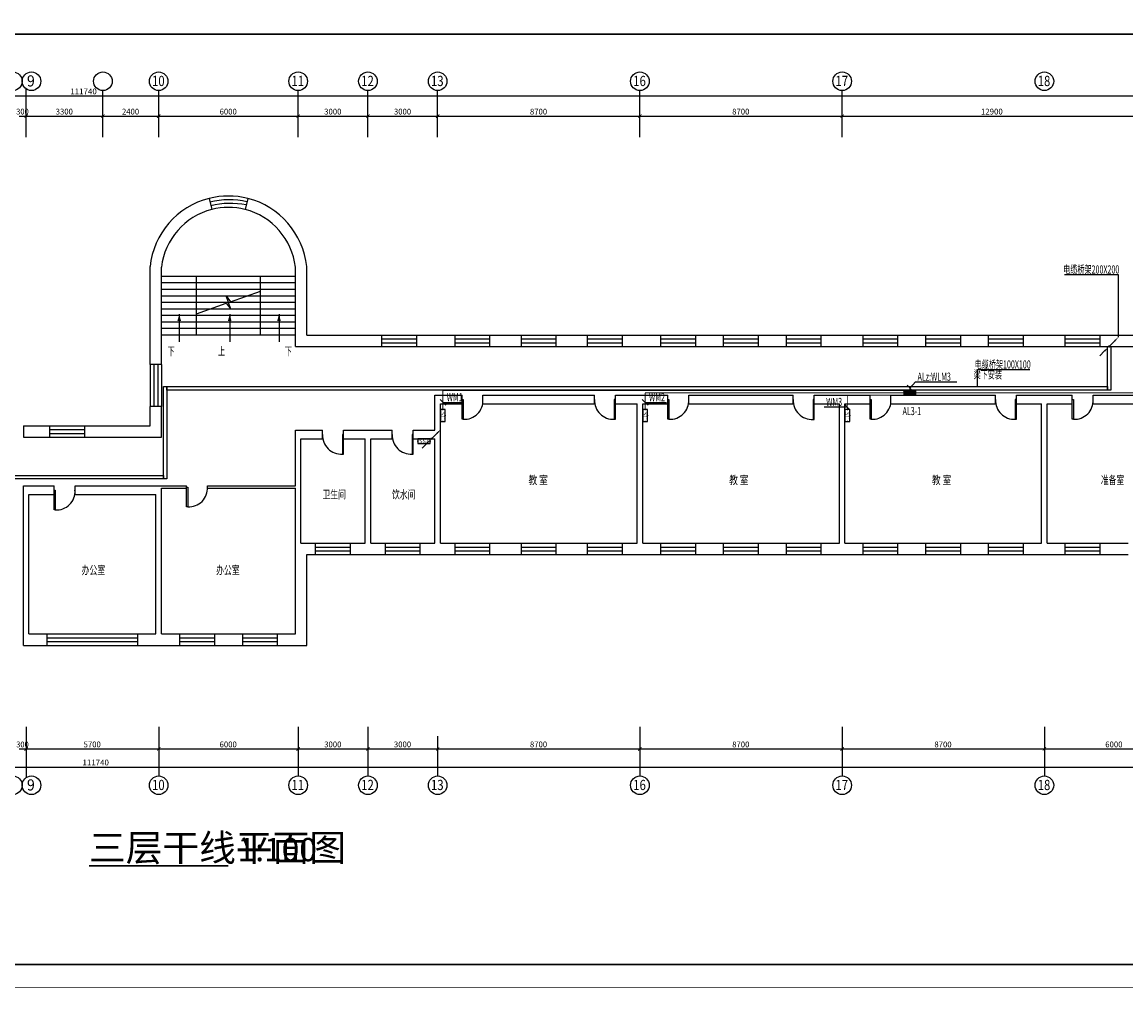
# Model space of a CAD drawing. Extents: x 32257 to 894055, y 7149 to 262718.
# Drawn here: x 330057 to 377541, y 107935 to 149935 of the extents above; entities that cross this region are included whole.
import ezdxf
from ezdxf.enums import TextEntityAlignment as Align

# ---------------------------------------------------------------- set-up
doc = ezdxf.new("R2010")
doc.units = 0
doc.header["$LTSCALE"] = 1000
doc.header["$MEASUREMENT"] = 0
doc.layers.get('0').update_dxf_attribs({"linetype": 'CONTINUOUS'})
for name, color, linetype in [('CABLETRAY', 4, 'CONTINUOUS'), ('DIM-照明', 3, 'CONTINUOUS'), ('DIM_SYMB', 3, 'CONTINUOUS'), ('EQUIP-箱柜', 3, 'CONTINUOUS'), ('LWIRE', 4, 'CONTINUOUS'), ('PUB_TEXT', 7, 'CONTINUOUS'), ('WIRE-照明', 1, 'CONTINUOUS'), ('中文', 2, 'CONTINUOUS'), ('图框外框__细线', 253, 'CONTINUOUS'), ('尺寸线及数字', 253, 'CONTINUOUS'), ('层18', 6, 'CONTINUOUS'), ('层180', 7, 'CONTINUOUS'), ('方向箭头', 7, 'CONTINUOUS'), ('电气标注', 3, 'CONTINUOUS'), ('轴线__轴线号和轴圈', 3, 'CONTINUOUS')]:
    doc.layers.add(name, color=color, linetype=linetype)
doc.styles.add('_TCH_LABEL', font='COMPLEX', dxfattribs={"bigfont": 'GBCBIG'})
doc.styles.add('_TEL_DIM', font='SIMPLEX', dxfattribs={"width": 0.8, "height": 3.5, "bigfont": 'HZTXT'})
doc.styles.add('HZ', font='txt.shx', dxfattribs={"width": 0.7, "height": 5, "bigfont": 'hztxt.shx'})
doc.styles.get("Standard").update_dxf_attribs({"font": 'gbenor.shx', "bigfont": 'gbcbig.shx'})

# ---------------------------------------------------------------- blocks, each defined once
blk = doc.blocks.new('dfgjh')
at = {"layer": '中文'}
for p, q in [((455661, 78090), (449901, 78090)), ((451401, 75570), (451401, 78090)), ((454161, 75570), (454161, 78090)), ((455661, 77810), (449901, 77810)), ((455661, 77530), (449901, 77530)), ((455661, 77250), (449901, 77250)), ((455661, 76970), (449901, 76970)), ((455661, 76690), (449901, 76690)), ((455661, 76410), (449901, 76410)), ((455661, 76130), (449901, 76130)), ((455661, 75850), (449901, 75850)), ((455661, 75570), (449901, 75570))]:
    blk.add_line(p, q, dxfattribs=at)
blk.add_lwpolyline([(451401, 76485), (452687, 76936), (452881, 76686), (452682, 77252), (452876, 77003), (454161, 77454)], dxfattribs=at)
at = {"layer": '尺寸线及数字'}
for p, q in [((444081, 84080), (444081, 86154)), ((447381, 84080), (447381, 86083)), ((449781, 84080), (449781, 86083)), ((455781, 84080), (455781, 86083)), ((458781, 84080), (458781, 86083)), ((461781, 84080), (461781, 86083)), ((470481, 84080), (470481, 86083)), ((479181, 84080), (479181, 86083)), ((391211, 85852), (502951, 85852)), ((443781, 84984), (444081, 84984)), ((444081, 84984), (447381, 84984)), ((447381, 84984), (449781, 84984)), ((449781, 84984), (455781, 84984)), ((455781, 84984), (458781, 84984)), ((458781, 84984), (461781, 84984)), ((461781, 84984), (470481, 84984)), ((470481, 84984), (479181, 84984)), ((479181, 84984), (492081, 84984)), ((444081, 58727), (444081, 56544)), ((449781, 58727), (449781, 56614)), ((455781, 58727), (455781, 56614)), ((458781, 58727), (458781, 56614)), ((470481, 58727), (470481, 56614)), ((479181, 58727), (479181, 56614)), ((487881, 58727), (487881, 56614)), ((461781, 58323), (461781, 56614)), ((470481, 58323), (470481, 56614)), ((443781, 57774), (444081, 57774)), ((444081, 57774), (449781, 57774)), ((449781, 57774), (455781, 57774)), ((455781, 57774), (458781, 57774)), ((458781, 57774), (461781, 57774)), ((461781, 57774), (470481, 57774)), ((470481, 57774), (479181, 57774)), ((479181, 57774), (487881, 57774)), ((487881, 57774), (493881, 57774)), ((391211, 56998), (502951, 56998))]:
    blk.add_line(p, q, dxfattribs=at)
at = {"layer": '尺寸线及数字', "const_width": 36}
for points in [[(444011, 84913), (444152, 85055)], [(447311, 84913), (447452, 85055)], [(449711, 84913), (449852, 85055)], [(455711, 84913), (455852, 85055)], [(458711, 84913), (458852, 85055)], [(461711, 84913), (461852, 85055)], [(470411, 84913), (470552, 85055)], [(479111, 84913), (479252, 85055)], [(444011, 57704), (444152, 57845)], [(449711, 57704), (449852, 57845)], [(455711, 57704), (455852, 57845)], [(458711, 57704), (458852, 57845)], [(461711, 57704), (461852, 57845)], [(470411, 57704), (470552, 57845)], [(470411, 57704), (470552, 57845)], [(479111, 57704), (479252, 57845)], [(487811, 57704), (487952, 57845)]]:
    blk.add_lwpolyline(points, dxfattribs=at)
at = {"layer": '层18'}
for points in [[(451948, 81446, 0.313778), (449411, 78520, 0.313778)], [(456151, 78520, 0.313805), (453614, 81446, 0.313805)], [(452068, 80971, 0.311411), (449901, 78493, 0.311411)], [(455661, 78493, 0.311437), (453494, 80971, 0.311437)]]:
    blk.add_lwpolyline(points, format="xyb", dxfattribs=at)
for points in [[(451948, 81446), (452068, 80971)], [(453614, 81446), (453494, 80971)], [(449411, 74300), (449411, 78520)], [(449901, 74300), (449901, 78493)], [(455661, 75080), (455661, 78493)], [(456151, 75570), (456151, 78520)], [(456151, 75570), (459381, 75570)], [(459381, 75080), (459381, 75570)], [(460881, 75080), (460881, 75570)], [(460881, 75570), (461901, 75570)], [(461661, 75570), (462531, 75570)], [(462531, 75080), (462531, 75570)], [(464031, 75080), (464031, 75570)], [(464031, 75570), (465381, 75570)], [(465381, 75080), (465381, 75570)], [(466881, 75080), (466881, 75570)], [(466881, 75570), (468231, 75570)], [(468231, 75080), (468231, 75570)], [(469731, 75080), (469731, 75570)], [(469731, 75570), (470601, 75570)], [(470361, 75570), (471381, 75570)], [(471381, 75080), (471381, 75570)], [(472881, 75080), (472881, 75570)], [(472881, 75570), (474081, 75570)], [(474081, 75080), (474081, 75570)], [(475581, 75080), (475581, 75570)], [(475581, 75570), (476781, 75570)], [(476781, 75080), (476781, 75570)], [(478281, 75080), (478281, 75570)], [(478281, 75570), (479301, 75570)], [(479061, 75570), (480081, 75570)], [(480081, 75080), (480081, 75570)], [(481581, 75080), (481581, 75570)], [(481581, 75570), (482781, 75570)], [(482781, 75080), (482781, 75570)], [(484281, 75080), (484281, 75570)], [(484281, 75570), (485481, 75570)], [(485481, 75080), (485481, 75570)], [(486981, 75080), (486981, 75570)], [(486981, 75570), (488001, 75570)], [(487761, 75570), (488781, 75570)], [(488781, 75080), (488781, 75570)], [(490281, 75080), (490281, 75570)], [(490281, 75570), (491711, 75570)], [(455661, 75080), (459381, 75080)], [(460881, 75080), (461781, 75080)], [(461781, 75080), (462531, 75080)], [(464031, 75080), (465381, 75080)], [(466881, 75080), (468231, 75080)], [(469731, 75080), (470481, 75080)], [(470481, 75080), (471381, 75080)], [(472881, 75080), (474081, 75080)], [(475581, 75080), (476781, 75080)], [(478281, 75080), (479181, 75080)], [(479181, 75080), (480081, 75080)], [(481581, 75080), (482781, 75080)], [(484281, 75080), (485481, 75080)], [(486981, 75080), (487881, 75080)], [(487881, 75080), (488781, 75080)], [(490281, 75080), (492201, 75080)], [(449901, 74300), (449411, 74300)], [(461661, 71485), (461661, 72985)], [(461661, 72985), (462831, 72985)], [(462831, 72615), (462831, 72985)], [(463731, 72615), (463731, 72985)], [(463731, 72985), (464781, 72985)], [(464781, 72985), (468531, 72985)], [(468531, 72615), (468531, 72985)], [(469431, 72615), (469431, 72985)], [(469431, 72985), (470481, 72985)], [(470481, 72985), (471681, 72985)], [(471681, 72615), (471681, 72985)], [(472581, 72985), (477081, 72985)], [(472581, 72615), (472581, 72985)], [(477081, 72615), (477081, 72985)], [(477981, 72615), (477981, 72985)], [(477981, 72985), (479181, 72985)], [(479181, 72985), (480381, 72985)], [(480381, 72615), (480381, 72985)], [(481281, 72615), (481281, 72985)], [(481281, 72985), (485781, 72985)], [(485781, 72615), (485781, 72985)], [(486681, 72615), (486681, 72985)], [(486681, 72985), (487881, 72985)], [(487881, 72985), (489081, 72985)], [(489081, 72615), (489081, 72985)], [(489981, 72615), (489981, 72985)], [(489981, 72985), (493696, 72985)], [(449411, 71670), (449411, 72500)], [(449901, 72500), (449411, 72500)], [(449901, 71180), (449901, 72500)], [(461901, 71300), (461901, 72615)], [(461901, 72615), (462831, 72615)], [(463731, 72615), (464781, 72615)], [(464781, 72615), (468531, 72615)], [(469431, 72615), (470361, 72615)], [(470361, 66620), (470361, 72615)], [(470601, 66620), (470601, 72615)], [(470601, 72615), (471681, 72615)], [(472581, 72615), (477081, 72615)], [(477981, 72615), (479061, 72615)], [(479061, 66620), (479061, 72615)], [(479301, 66620), (479301, 72615)], [(479301, 72615), (480381, 72615)], [(481281, 72615), (485781, 72615)], [(486681, 72615), (487761, 72615)], [(487761, 66620), (487761, 72615)], [(488001, 66620), (488001, 72615)], [(488001, 72615), (489081, 72615)], [(489981, 72615), (493696, 72615)], [(443961, 71670), (443961, 71180)], [(443961, 71670), (445101, 71670)], [(445101, 71180), (445101, 71670)], [(446601, 71180), (446601, 71670)], [(446601, 71670), (447381, 71670)], [(447381, 71670), (449411, 71670)], [(455661, 71485), (456831, 71485)], [(455661, 69085), (455661, 71485)], [(456831, 71115), (456831, 71485)], [(457731, 71485), (458781, 71485)], [(457731, 71115), (457731, 71485)], [(458781, 71485), (459831, 71485)], [(459831, 71115), (459831, 71485)], [(460731, 71115), (460731, 71485)], [(460731, 71485), (461661, 71485)], [(461901, 66620), (461901, 71300)], [(443961, 71180), (445101, 71180)], [(446601, 71180), (447381, 71180)], [(447381, 71180), (449901, 71180)], [(455901, 71115), (456831, 71115)], [(455901, 66620), (455901, 71115)], [(457731, 71115), (458661, 71115)], [(458661, 66620), (458661, 71115)], [(458901, 66620), (458901, 71115)], [(458901, 71115), (459831, 71115)], [(460731, 71115), (461661, 71115)], [(461661, 66620), (461661, 71115)], [(443961, 69085), (445281, 69085)], [(443961, 62230), (443961, 69085)], [(445281, 68715), (445281, 69085)], [(446181, 68715), (446181, 69085)], [(446181, 69085), (449901, 69085)], [(449901, 69085), (450981, 69085)], [(449901, 62720), (449901, 68985)], [(449901, 68985), (450981, 68985)], [(450981, 68985), (450981, 69085)], [(451881, 68985), (451881, 69085)], [(451881, 69085), (455661, 69085)], [(451881, 68985), (455661, 68992)], [(455661, 66500), (455661, 68992)], [(444201, 68715), (445281, 68715)], [(444201, 62720), (444201, 68715)], [(446181, 68715), (449661, 68715)], [(449661, 62720), (449661, 68715)], [(455661, 62720), (455661, 66500)], [(455901, 66620), (456531, 66620)], [(456531, 66130), (456531, 66620)], [(458031, 66130), (458031, 66620)], [(458031, 66620), (458661, 66620)], [(458901, 66620), (459531, 66620)], [(459531, 66130), (459531, 66620)], [(461031, 66130), (461031, 66620)], [(461031, 66620), (461661, 66620)], [(461901, 66620), (462531, 66620)], [(462531, 66130), (462531, 66620)], [(464031, 66130), (464031, 66620)], [(464031, 66620), (464781, 66620)], [(464781, 66620), (465381, 66620)], [(465381, 66130), (465381, 66620)], [(466881, 66130), (466881, 66620)], [(466881, 66620), (467481, 66620)], [(467481, 66620), (468231, 66620)], [(468231, 66130), (468231, 66620)], [(469731, 66130), (469731, 66620)], [(469731, 66620), (470361, 66620)], [(470601, 66620), (471381, 66620)], [(471381, 66130), (471381, 66620)], [(472881, 66130), (472881, 66620)], [(472881, 66620), (474081, 66620)], [(474081, 66130), (474081, 66620)], [(475581, 66130), (475581, 66620)], [(475581, 66620), (476781, 66620)], [(476781, 66130), (476781, 66620)], [(478281, 66130), (478281, 66620)], [(478281, 66620), (479061, 66620)], [(479301, 66620), (480081, 66620)], [(480081, 66130), (480081, 66620)], [(481581, 66130), (481581, 66620)], [(481581, 66620), (482781, 66620)], [(482781, 66130), (482781, 66620)], [(484281, 66130), (484281, 66620)], [(484281, 66620), (485481, 66620)], [(485481, 66130), (485481, 66620)], [(486981, 66130), (486981, 66620)], [(486981, 66620), (487761, 66620)], [(488001, 66620), (488781, 66620)], [(488781, 66130), (488781, 66620)], [(490281, 66130), (490281, 66620)], [(490281, 66620), (491481, 66620)], [(456151, 62230), (456151, 66130)], [(456151, 66130), (456531, 66130)], [(458031, 66130), (458781, 66130)], [(458781, 66130), (459531, 66130)], [(461031, 66130), (461661, 66130)], [(461661, 66130), (462531, 66130)], [(464031, 66130), (464781, 66130)], [(464781, 66130), (465381, 66130)], [(466881, 66130), (467481, 66130)], [(467481, 66130), (468231, 66130)], [(469731, 66130), (470361, 66130)], [(470361, 66130), (471381, 66130)], [(472881, 66130), (474081, 66130)], [(475581, 66130), (476781, 66130)], [(478281, 66130), (479061, 66130)], [(479061, 66130), (480081, 66130)], [(481581, 66130), (482781, 66130)], [(484281, 66130), (485481, 66130)], [(486981, 66130), (487761, 66130)], [(487761, 66130), (488781, 66130)], [(490281, 66130), (491481, 66130)], [(444201, 62720), (444981, 62720)], [(444981, 62230), (444981, 62720)], [(448881, 62230), (448881, 62720)], [(448881, 62720), (449661, 62720)], [(449901, 62720), (450681, 62720)], [(450681, 62720), (450681, 62230)], [(452181, 62720), (453381, 62720)], [(452181, 62720), (452181, 62230)], [(453381, 62720), (453381, 62230)], [(454881, 62720), (455661, 62720)], [(454881, 62720), (454881, 62230)], [(443961, 62230), (444981, 62230)], [(448881, 62230), (449661, 62230)], [(449661, 62230), (450681, 62230)], [(452181, 62230), (453381, 62230)], [(454881, 62230), (456151, 62230)]]:
    blk.add_lwpolyline(points, dxfattribs=at)
at = {"layer": '层180', "color": 1}
for p, q in [((459381, 75570), (460881, 75570)), ((462531, 75570), (464031, 75570)), ((465381, 75570), (466881, 75570)), ((468231, 75570), (469731, 75570)), ((471381, 75570), (472881, 75570)), ((474081, 75570), (475581, 75570)), ((476781, 75570), (478281, 75570)), ((480081, 75570), (481581, 75570)), ((482781, 75570), (484281, 75570)), ((485481, 75570), (486981, 75570)), ((488781, 75570), (490281, 75570)), ((459381, 75407), (460881, 75407)), ((459381, 75243), (460881, 75243)), ((459381, 75080), (460881, 75080)), ((462531, 75407), (464031, 75407)), ((462531, 75243), (464031, 75243)), ((462531, 75080), (464031, 75080)), ((465381, 75407), (466881, 75407)), ((465381, 75243), (466881, 75243)), ((465381, 75080), (466881, 75080)), ((468231, 75407), (469731, 75407)), ((468231, 75243), (469731, 75243)), ((468231, 75080), (469731, 75080)), ((471381, 75407), (472881, 75407)), ((471381, 75243), (472881, 75243)), ((471381, 75080), (472881, 75080)), ((474081, 75407), (475581, 75407)), ((474081, 75243), (475581, 75243)), ((474081, 75080), (475581, 75080)), ((476781, 75407), (478281, 75407)), ((476781, 75243), (478281, 75243)), ((476781, 75080), (478281, 75080)), ((480081, 75407), (481581, 75407)), ((480081, 75243), (481581, 75243)), ((480081, 75080), (481581, 75080)), ((482781, 75407), (484281, 75407)), ((482781, 75243), (484281, 75243)), ((482781, 75080), (484281, 75080)), ((485481, 75407), (486981, 75407)), ((485481, 75243), (486981, 75243)), ((485481, 75080), (486981, 75080)), ((488781, 75407), (490281, 75407)), ((488781, 75243), (490281, 75243)), ((488781, 75080), (490281, 75080)), ((449411, 74300), (449411, 72500)), ((449575, 74300), (449575, 72500)), ((449738, 74300), (449738, 72500)), ((449901, 74300), (449901, 72500)), ((462831, 71950), (462831, 72800)), ((462831, 72800), (462881, 72800)), ((462881, 72800), (462881, 71950)), ((469381, 72800), (469381, 71950)), ((469431, 72800), (469381, 72800)), ((469431, 71950), (469431, 72800)), ((471681, 71950), (471681, 72800)), ((471681, 72800), (471731, 72800)), ((471731, 72800), (471731, 71950)), ((477931, 72796), (477931, 71946)), ((477981, 72796), (477931, 72796)), ((477981, 71946), (477981, 72796)), ((480381, 71950), (480381, 72800)), ((480381, 72800), (480431, 72800)), ((480431, 72800), (480431, 71950)), ((486631, 72800), (486631, 71950)), ((486681, 72800), (486631, 72800)), ((486681, 71950), (486681, 72800)), ((489081, 71950), (489081, 72800)), ((489081, 72800), (489131, 72800)), ((489131, 72800), (489131, 71950)), ((462881, 71950), (462831, 71950)), ((469381, 71950), (469431, 71950)), ((471731, 71950), (471681, 71950)), ((477931, 71946), (477981, 71946)), ((480431, 71950), (480381, 71950)), ((486631, 71950), (486681, 71950)), ((489131, 71950), (489081, 71950)), ((445101, 71670), (446601, 71670)), ((445101, 71507), (446601, 71507)), ((445101, 71343), (446601, 71343)), ((457681, 71300), (457681, 70450)), ((457731, 71300), (457681, 71300)), ((457731, 70450), (457731, 71300)), ((460681, 71300), (460681, 70450)), ((460731, 71300), (460681, 71300)), ((460731, 70450), (460731, 71300)), ((445101, 71180), (446601, 71180)), ((457681, 70450), (457731, 70450)), ((460681, 70450), (460731, 70450)), ((445281, 68050), (445281, 68900)), ((445281, 68900), (445331, 68900)), ((445331, 68900), (445331, 68050)), ((450981, 68185), (450981, 69035)), ((450981, 69035), (451031, 69035)), ((451031, 69035), (451031, 68185)), ((445331, 68050), (445281, 68050)), ((451031, 68185), (450981, 68185)), ((456531, 66620), (458031, 66620)), ((459531, 66620), (461031, 66620)), ((462531, 66620), (464031, 66620)), ((465381, 66620), (466881, 66620)), ((468231, 66620), (469731, 66620)), ((471381, 66620), (472881, 66620)), ((474081, 66620), (475581, 66620)), ((476781, 66620), (478281, 66620)), ((480081, 66620), (481581, 66620)), ((482781, 66620), (484281, 66620)), ((485481, 66620), (486981, 66620)), ((488781, 66620), (490281, 66620)), ((456531, 66457), (458031, 66457)), ((456531, 66293), (458031, 66293)), ((456531, 66130), (458031, 66130)), ((459531, 66457), (461031, 66457)), ((459531, 66293), (461031, 66293)), ((459531, 66130), (461031, 66130)), ((462531, 66457), (464031, 66457)), ((462531, 66293), (464031, 66293)), ((462531, 66130), (464031, 66130)), ((465381, 66457), (466881, 66457)), ((465381, 66293), (466881, 66293)), ((465381, 66130), (466881, 66130)), ((468231, 66457), (469731, 66457)), ((468231, 66293), (469731, 66293)), ((468231, 66130), (469731, 66130)), ((471381, 66457), (472881, 66457)), ((471381, 66293), (472881, 66293)), ((471381, 66130), (472881, 66130)), ((474081, 66457), (475581, 66457)), ((474081, 66293), (475581, 66293)), ((474081, 66130), (475581, 66130)), ((476781, 66457), (478281, 66457)), ((476781, 66293), (478281, 66293)), ((476781, 66130), (478281, 66130)), ((480081, 66457), (481581, 66457)), ((480081, 66293), (481581, 66293)), ((480081, 66130), (481581, 66130)), ((482781, 66457), (484281, 66457)), ((482781, 66293), (484281, 66293)), ((482781, 66130), (484281, 66130)), ((485481, 66457), (486981, 66457)), ((485481, 66293), (486981, 66293)), ((485481, 66130), (486981, 66130)), ((488781, 66457), (490281, 66457)), ((488781, 66293), (490281, 66293)), ((488781, 66130), (490281, 66130)), ((444981, 62720), (448881, 62720)), ((450681, 62720), (452181, 62720)), ((453381, 62720), (454881, 62720)), ((444981, 62557), (448881, 62557)), ((444981, 62393), (448881, 62393)), ((444981, 62230), (448881, 62230)), ((450681, 62557), (452181, 62557)), ((450681, 62393), (452181, 62393)), ((450681, 62230), (452181, 62230)), ((453381, 62557), (454881, 62557)), ((453381, 62393), (454881, 62393)), ((453381, 62230), (454881, 62230))]:
    blk.add_line(p, q, dxfattribs=at)
at = {"layer": '层180'}
for centre, radius, start, end in [((452781, 78161), 3389, 75.7694, 104.2364), ((452821, 78003), 3389, 77.0859, 104.2364), ((452862, 77844), 3389, 78.4027, 104.2364), ((452781, 78161), 2899, 75.7694, 104.2364), ((462927, 72754), 805, 266.7272, 3.2728), ((469335, 72754), 805, 176.7272, 273.2728), ((471777, 72754), 805, 266.7272, 3.2728), ((477885, 72750), 805, 176.7272, 273.2728), ((480477, 72754), 805, 266.7272, 3.2728), ((486585, 72754), 805, 176.7272, 273.2728), ((489177, 72754), 805, 266.7272, 3.2728), ((457635, 71254), 805, 176.7272, 273.2728), ((460635, 71254), 805, 176.7272, 273.2728), ((445377, 68854), 805, 266.7272, 3.2728), ((451077, 68989), 805, 266.7272, 3.2728)]:
    blk.add_arc(centre, radius, start, end, dxfattribs=at)
at = {"layer": '方向箭头'}
for p, q in [((450666, 76468), (450666, 75281)), ((452837, 76468), (452837, 75281)), ((454957, 76468), (454957, 75281))]:
    blk.add_line(p, q, dxfattribs=at)
for points in [[(450666, 76468), (450743, 76179), (450588, 76179)], [(452837, 76468), (452914, 76179), (452759, 76179)], [(454957, 76468), (455034, 76179), (454879, 76179)]]:
    blk.add_solid(points, dxfattribs=at)
at = {"layer": '轴线__轴线号和轴圈'}
for centre in [(443508, 86483), (444308, 86483), (447381, 86483), (449781, 86483), (455781, 86483), (458781, 86483), (461781, 86483), (470481, 86483), (479181, 86483), (487881, 86483), (443508, 56214), (444308, 56214), (449781, 56214), (455781, 56214), (458781, 56214), (461781, 56214), (470481, 56214), (479181, 56214), (487881, 56214)]:
    blk.add_circle(centre, 400, dxfattribs=at)
at = {"layer": '中文', "style": 'HZ'}
for s, height, width, p, p2 in [('下', 361, 0.936212, (450161, 74700), (450467, 74700)), ('上', 361, 0.897203, (452331, 74700), (452637, 74700)), ('下', 361, 0.936212, (455204, 74700), (455511, 74700)), ('教 室', 361.2, 0.974106, (465689, 69158), (466520, 69158)), ('教 室', 361.2, 0.974106, (474321, 69158), (475152, 69158)), ('教 室', 361.2, 0.974106, (483044, 69158), (483875, 69158)), ('准备室', 361.2, 0.97453, (490308, 69158), (491315, 69158)), ('卫生间', 361.2, 0.979929, (456827, 68539), (457833, 68539)), ('饮水间', 361.2, 0.979929, (459819, 68539), (460825, 68539)), ('办公室', 361.2, 0.97453, (446469, 65288), (447476, 65288)), ('办公室', 361.2, 0.97453, (452256, 65288), (453262, 65288))]:
    blk.add_text(s, height=height, dxfattribs=dict(at, width=width)).set_placement(p, p2, align=Align.FIT)
at = {"layer": '尺寸线及数字'}
for s, width, p, p2 in [('111740', 1.541067, (445978, 85922), (447118, 85922)), ('300', 1.328694, (443651, 85054), (444191, 85054)), ('3300', 1.339979, (445351, 85054), (446091, 85054)), ('2400', 1.291267, (448201, 85054), (448941, 85054)), ('6000', 1.339979, (452401, 85054), (453141, 85054)), ('3000', 1.339979, (456901, 85054), (457641, 85054)), ('3000', 1.339979, (459901, 85054), (460641, 85054)), ('8700', 1.339979, (465751, 85054), (466491, 85054)), ('8700', 1.339979, (474451, 85054), (475191, 85054)), ('12900', 1.430437, (485151, 85054), (486091, 85054)), ('300', 1.328694, (443651, 57844), (444191, 57844)), ('5700', 1.339979, (446551, 57844), (447291, 57844)), ('6000', 1.339979, (452401, 57844), (453141, 57844)), ('3000', 1.339979, (456901, 57844), (457641, 57844)), ('3000', 1.339979, (459901, 57844), (460641, 57844)), ('8700', 1.339979, (465751, 57844), (466491, 57844)), ('8700', 1.339979, (474451, 57844), (475191, 57844)), ('8700', 1.339979, (483151, 57844), (483891, 57844)), ('6000', 1.339979, (490501, 57844), (491241, 57844)), ('111740', 1.541067, (446501, 57068), (447641, 57068))]:
    blk.add_text(s, height=250, dxfattribs=dict(at, width=width)).set_placement(p, p2, align=Align.FIT)
at = {"layer": '轴线__轴线号和轴圈'}
for s, height, width, p, p2 in [('9', 480, 1.351365, (444116, 86258), (444452, 86258)), ('10', 440, 1.411928, (449493, 86277), (450037, 86277)), ('11', 440, 1.745455, (455493, 86277), (456037, 86277)), ('12', 440, 1.336538, (458493, 86277), (459037, 86277)), ('13', 440, 1.359362, (461493, 86277), (462037, 86277)), ('16', 440, 1.349243, (470193, 86277), (470737, 86277)), ('17', 440, 1.412987, (478893, 86277), (479437, 86277)), ('18', 440, 1.412987, (487593, 86277), (488137, 86277)), ('9', 480, 1.351365, (444116, 55988), (444452, 55988)), ('10', 440, 1.411928, (449493, 56007), (450037, 56007)), ('11', 440, 1.745455, (455493, 56007), (456037, 56007)), ('12', 440, 1.336538, (458493, 56007), (459037, 56007)), ('13', 440, 1.359362, (461493, 56007), (462037, 56007)), ('16', 440, 1.349243, (470193, 56007), (470737, 56007)), ('17', 440, 1.412987, (478893, 56007), (479437, 56007)), ('18', 440, 1.412987, (487593, 56007), (488137, 56007))]:
    blk.add_text(s, height=height, dxfattribs=dict(at, width=width)).set_placement(p, p2, align=Align.FIT)
blk = doc.blocks.new('*X13')
at = {"color": 0}
for p, q in [((-250, 33), (-83, 200)), ((-250, 68), (-118, 200)), ((-250, 104), (-154, 200)), ((-250, 139), (-189, 200)), ((-250, 174), (-224, 200)), ((-247, 0), (-47, 200)), ((-212, 0), (-12, 200)), ((-177, 0), (23, 200)), ((-141, 0), (59, 200)), ((-106, 0), (94, 200)), ((-71, 0), (129, 200)), ((-35, 0), (165, 200)), ((0, 0), (200, 200)), ((35, 0), (235, 200)), ((71, 0), (250, 179)), ((106, 0), (250, 144)), ((141, 0), (250, 109)), ((177, 0), (250, 73)), ((212, 0), (250, 38)), ((247, 0), (250, 3))]:
    blk.add_line(p, q, dxfattribs=at)
blk = doc.blocks.new('$equip$00001421')
for p, q in [((0.75, 0.6), (-0.75, 0.6)), ((-0.75, 0.6), (-0.75, 0)), ((-0.75, 0), (0.75, 0)), ((0.75, 0), (0.75, 0.6))]:
    blk.add_line(p, q)
at = {"const_width": 0.6}
blk.add_lwpolyline([(-0.75, 0.3), (0.75, 0.3)], dxfattribs=at)
for p in [(-0.75, 0.3), (0, 0.6), (0, 0), (0.75, 0.3)]:
    blk.add_point(p)
at = {"xscale": 0.00300000000061118, "yscale": 0.00300000000061118, "zscale": 0.00300000000061118}
blk.add_blockref('*X13', (0, 0), dxfattribs=at)
at = {"style": '_TCH_LABEL', "flags": 9}
blk.add_attdef('A', (0, 0), '', height=0.00002, dxfattribs=at)
blk = doc.blocks.new('$TelecSys$00000081')
for p, q in [((0.1, 0.1), (0.1, 0.1)), ((-1.15, -1.15), (-0.55, -0.55)), ((-0.1, -0.1), (-0.1, -0.1))]:
    blk.add_line(p, q)
at = {"const_width": 0.142}
blk.add_lwpolyline([(0.07, 0, 1), (-0.07, 0, 1)], format="xyb", close=True, dxfattribs=at)
blk.add_solid([(-0.62, -0.48), (-0.48, -0.62), (-0.1, -0.1)])
at = {"width": 0.8, "flags": 9}
blk.add_attdef('A', (0, 0), '', height=0.00002, rotation=180, dxfattribs=at)
blk = doc.blocks.new('$TelecSys$00000079')
for p, q in [((0.7, 0.7), (0, 0)), ((0.1, 0.1), (0.1, 0.1)), ((-0.1, -0.1), (-0.1, -0.1))]:
    blk.add_line(p, q)
at = {"const_width": 0.142}
blk.add_lwpolyline([(-0.07, 0, 1), (0.07, 0, 1)], format="xyb", close=True, dxfattribs=at)
blk.add_solid([(0.63, 0.77), (0.77, 0.63), (1.15, 1.15)])
at = {"width": 0.8, "flags": 9}
blk.add_attdef('A', (0, 0), '', height=0.00002, dxfattribs=at)
blk = doc.blocks.new('$equip$00002717')
for p, q in [((-0.75, 0.6), (-0.75, 0)), ((0.75, 0.6), (-0.75, 0.6)), ((-0.75, 0), (0.75, 0)), ((0.75, 0), (0.75, 0.6))]:
    blk.add_line(p, q)
at = {"const_width": 0.04}
blk.add_lwpolyline([(-0.75, 0.6), (-0.75, 0), (0.75, 0), (0.75, 0.6), (-0.75, 0.6), (-0.75, 0)], dxfattribs=at)
for p in [(-0.75, 0.3), (0, 0.6), (0, 0), (0.75, 0.3)]:
    blk.add_point(p)
at = {"color": 7}
blk.add_attdef('$TEXT$', text='', height=0.5, dxfattribs=at).set_placement((0, 0.3), align=Align.MIDDLE_CENTER)
at = {"color": 7, "style": '_TEL_DIM', "flags": 1}
for tag in ['A', 'REMARK']:
    blk.add_attdef(tag, text='', height=0.00002, dxfattribs=at).set_placement((0, 0), align=Align.MIDDLE_CENTER)
blk = doc.blocks.new('$equip$00002716')
for p, q in [((-0.75, 0.6), (-0.75, 0)), ((0.75, 0.6), (-0.75, 0.6)), ((-0.75, 0), (0.75, 0)), ((0.75, 0), (0.75, 0.6))]:
    blk.add_line(p, q)
at = {"const_width": 0.04}
blk.add_lwpolyline([(-0.75, 0.6), (-0.75, 0), (0.75, 0), (0.75, 0.6), (-0.75, 0.6), (-0.75, 0)], dxfattribs=at)
for p in [(-0.75, 0.3), (0, 0.6), (0, 0), (0.75, 0.3)]:
    blk.add_point(p)
at = {"color": 7}
blk.add_attdef('$TEXT$', text='', height=0.5, dxfattribs=at).set_placement((0, 0.3), align=Align.MIDDLE_CENTER)
at = {"color": 7, "style": '_TEL_DIM', "flags": 1}
for tag in ['A', 'REMARK']:
    blk.add_attdef(tag, text='', height=0.00002, dxfattribs=at).set_placement((0, 0), align=Align.MIDDLE_CENTER)

msp = doc.modelspace()

# ---------------------------------------------------------------- linework, layer by layer
at = {"layer": 'CABLETRAY'}
for p, q in [((376742.6, 134110.1), (376742.6, 135987)), ((376742.6, 135987), (376892.6, 135987)), ((376892.6, 135987), (376892.6, 134110.1)), ((336138, 134260.1), (336288, 134260.1)), ((336138, 130290.9), (336138, 134260.1)), ((336288, 134260.1), (336288, 130290.9)), ((336288, 134110.1), (336288, 134260.1)), ((336288, 134260.1), (376742.6, 134260.1)), ((376742.6, 134110.1), (336288, 134110.1)), ((376742.6, 134260.1), (376742.6, 134110.1)), ((376892.6, 134110.1), (376742.6, 134110.1)), ((308080.6, 130440.9), (336138, 130440.9)), ((336138, 130290.9), (308080.6, 130290.9)), ((336138, 130440.9), (336138, 130290.9)), ((336288, 130290.9), (336138, 130290.9))]:
    msp.add_line(p, q, dxfattribs=at)
at = {"layer": 'DIM-照明'}
for p, q in [((368371.3, 134071.4), (368123.9, 134318.9)), ((348282.5, 133460.4), (348035, 133707.9)), ((356982.5, 133460.4), (356735, 133707.9)), ((365682.5, 133252.3), (365435, 133499.8))]:
    msp.add_line(p, q, dxfattribs=at)
for points in [[(368247.6, 134195.1), (368490, 134464.9)], [(368490, 134464.9), (370265, 134464.9)], [(348158.7, 133584.1), (348236.6, 133584.1)], [(348236.6, 133584.1), (348976.9, 133584.1)], [(356858.7, 133584.1), (356936.6, 133584.1)], [(356936.6, 133584.1), (357772.9, 133584.1)], [(365395.9, 133376.1), (364559.5, 133376.1)], [(365558.7, 133376.1), (365395.9, 133376.1)]]:
    msp.add_lwpolyline(points, dxfattribs=at)
at = {"layer": 'DIM_SYMB', "const_width": 70}
msp.add_lwpolyline([(332936.9, 113651.3), (338930.5, 113651.3)], dxfattribs=at)
at = {"layer": 'WIRE-照明', "linetype": 'Continuous', "const_width": 35}
for points in [[(348158.7, 133282.3), (348158.7, 134092)], [(367987.7, 134092), (348158.7, 134092)], [(356858.7, 133282.3), (356858.7, 133992)], [(367987.7, 133992), (356858.7, 133992)], [(365558.7, 133282.3), (365558.7, 133892)], [(367987.7, 133892), (365558.7, 133892)], [(368247.6, 134102), (368247.6, 134260.1)], [(368510.1, 133997), (380323.7, 133997)]]:
    msp.add_lwpolyline(points, dxfattribs=at)
at = {"layer": '图框外框__细线'}
for points, const_width in [([(268625.1, 108419.4), (402275.1, 108419.4), (402275.1, 150419.4), (268625.1, 150419.4), (268625.1, 108419.4)], 18), ([(271125.1, 109419.4), (401275.1, 109419.4), (401275.1, 149419.4), (271125.1, 149419.4), (271125.1, 109419.4)], 70), ([(268625.1, 66419.4), (402275.1, 66419.4), (402275.1, 108419.4), (268625.1, 108419.4), (268625.1, 66419.4)], 18)]:
    msp.add_lwpolyline(points, dxfattribs=dict(at, const_width=const_width))
at = {"layer": '电气标注'}
for p, q in [((377220.1, 139074.5), (374898.3, 139074.5)), ((377220.1, 136389.5), (377220.1, 139074.5)), ((371150.3, 134260.1), (371150.3, 134990.4)), ((371150.3, 134990.4), (373410.2, 134990.4))]:
    msp.add_line(p, q, dxfattribs=at)

# ---------------------------------------------------------------- block references
msp.add_blockref('dfgjh', (-113847.5, 60907.1))
at = {"layer": 'EQUIP-箱柜', "xscale": 350, "yscale": 350, "zscale": 350}
msp.add_blockref('$equip$00001421', (368247.6, 133892), dxfattribs=at)
at = {"layer": 'EQUIP-箱柜'}
ref = msp.add_blockref('$equip$00002716', (348053.7, 133019.8), dxfattribs=dict(at, xscale=350, yscale=350, zscale=350, rotation=270))
ref.add_attrib('$TEXT$', 'JS', dxfattribs={"layer": '0', "color": 7, "height": 175, "rotation": 90}).set_placement((348158.7, 133019.8), align=Align.MIDDLE_CENTER)
ref = msp.add_blockref('$equip$00002716', (356753.7, 133019.8), dxfattribs=dict(at, xscale=350, yscale=350, zscale=350, rotation=270))
ref.add_attrib('$TEXT$', 'JS', dxfattribs={"layer": '0', "color": 7, "height": 175, "rotation": 90}).set_placement((356858.7, 133019.8), align=Align.MIDDLE_CENTER)
ref = msp.add_blockref('$equip$00002716', (365453.7, 133019.8), dxfattribs=dict(at, xscale=350, yscale=350, zscale=350, rotation=270))
ref.add_attrib('$TEXT$', 'JS', dxfattribs={"layer": '0', "color": 7, "height": 175, "rotation": 90}).set_placement((365558.7, 133019.8), align=Align.MIDDLE_CENTER)
ref = msp.add_blockref('$equip$00002717', (347348.7, 132022), dxfattribs=dict(at, xscale=350, yscale=350, zscale=350, rotation=180))
ref.add_attrib('$TEXT$', 'SS3', dxfattribs={"layer": '0', "color": 7, "height": 175}).set_placement((347348.7, 131917), align=Align.MIDDLE_CENTER)
at = {"layer": 'LWIRE', "xscale": 350, "yscale": 350, "zscale": 350}
for name, p in [('$TelecSys$00000079', (376817.6, 135987)), ('$TelecSys$00000081', (376817.6, 135987)), ('$TelecSys$00000081', (347671.6, 132022)), ('$TelecSys$00000079', (347671.6, 132022))]:
    msp.add_blockref(name, p, dxfattribs=at)

# ---------------------------------------------------------------- texts
at = {"layer": 'DIM-照明', "color": 7, "style": '_TEL_DIM', "width": 0.64}
for s, p in [('ALz:WLM3', (368577.5, 134514.9)), ('WM1', (348324.1, 133634.1)), ('WM2', (357024.1, 133634.1)), ('WM3', (364647, 133426.1))]:
    msp.add_text(s, height=350, dxfattribs=at).set_placement(p)
at = {"layer": 'PUB_TEXT'}
for s, height, p in [('三层干线平面图', 1157.45, (332936.9, 113855.1)), ('1:100', 1000, (339330, 113855.1))]:
    msp.add_text(s, height=height, dxfattribs=at).set_placement(p)
at = {"layer": '电气标注', "style": '_TEL_DIM', "width": 0.64}
for s, p in [('电缆桥架200X200', (376049.6, 139123.4)), ('电缆桥架100X100', (372239.7, 135039.3)), ('梁下安装', (371600, 134606.4)), ('AL3-1', (368332.5, 133035.6))]:
    msp.add_text(s, height=350, dxfattribs=at).set_placement(p, align=Align.CENTER)

doc.saveas('drawing.dxf')
